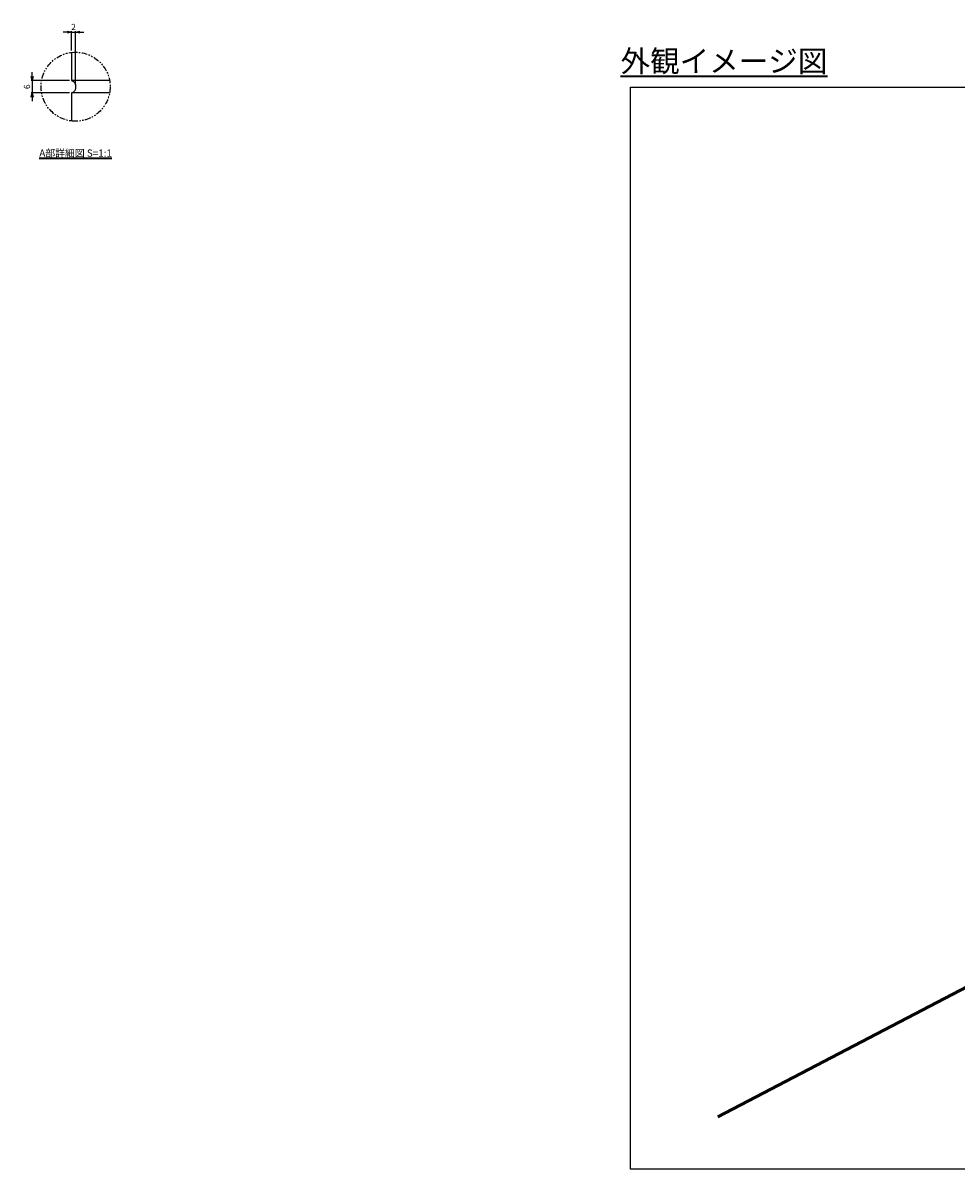
# Model space of a CAD drawing. Units: millimetres. Extents: x -1859 to 2207, y 110 to 2180.
# Drawn here: x 1286 to 1739, y 1065 to 1621 of the extents above; entities that cross this region are included whole.
import ezdxf

# ---------------------------------------------------------------- set-up
doc = ezdxf.new("R2010")
doc.units = ezdxf.units.MM
doc.linetypes.add('ACJISTGB', pattern=[9, 4, -1, 1, -1, 1, -1])
for name, color, linetype, lineweight in [('AM_0', 7, 'Continuous', 50), ('AM_11', 4, 'ACJISTGB', 25), ('AM_5', 134, 'Continuous', 25), ('AM_6', 2, 'Continuous', 35)]:
    doc.layers.add(name, color=color, linetype=linetype, lineweight=lineweight)
doc.styles.get("Standard").update_dxf_attribs({"font": 'ISOCP.SHX', "bigfont": 'EXTFONT.SHX'})
doc.dimstyles.new('Mystandard$0', dxfattribs={"dimtxt": 3, "dimasz": 2, "dimexe": 0.5, "dimexo": 1, "dimgap": 1, "dimtad": 3, "dimdsep": 46, "dimtxsty": 'STANDARD', "dimblk": 'OPEN30', "dimcen": 0, "dimclrd": 256, "dimclre": 256, "dimclrt": 2, "dimadec": 0, "dimazin": 2, "dimtp": 0.1, "dimtm": 0.1, "dimtfac": 0.71, "dimtmove": 0, "dimatfit": 3, "dimldrblk": 'OPEN30', "dimfxl": 1, "dimtolj": 1, "dimtzin": 0, "dimlwd": -1, "dimlwe": -1, "dimarcsym": 0})

# ---------------------------------------------------------------- blocks, each defined once
blk = doc.blocks.new('_Open30')
at = {"color": 0, "lineweight": -2}
for p, q in [((-1, 0.27), (0, 0)), ((0, 0), (-1, -0.27)), ((0, 0), (-1, 0))]:
    blk.add_line(p, q, dxfattribs=at)
blk = doc.blocks.new('*D9')
at = {"layer": 'AM_5'}
for p, q in [((1290.88, 1594.82), (1290.88, 1596.82)), ((1308.95, 1592.82), (1290.38, 1592.82)), ((1290.88, 1592.82), (1290.88, 1586.82)), ((1308.95, 1586.82), (1290.38, 1586.82)), ((1290.88, 1584.82), (1290.88, 1582.82))]:
    blk.add_line(p, q, dxfattribs=at)
at = {"layer": 'Defpoints', "color": 0}
for p in [(1309.95, 1592.82), (1290.88, 1586.82), (1309.95, 1586.82)]:
    blk.add_point(p, dxfattribs=at)
at = {"layer": 'AM_5', "xscale": 2, "yscale": 2, "zscale": 2}
for p, rotation in [((1290.88, 1592.82), 270), ((1290.88, 1586.82), 90)]:
    blk.add_blockref('_Open30', p, dxfattribs=dict(at, rotation=rotation))
at = {"layer": 'AM_5', "color": 2, "insert": (1288.38, 1589.82), "char_height": 3, "attachment_point": 5, "rotation": 90}
blk.add_mtext('\\A1;6', dxfattribs=at)
blk = doc.blocks.new('*D10')
at = {"layer": 'AM_5'}
for p, q in [((1307.95, 1616.3), (1305.95, 1616.3)), ((1309.95, 1607.46), (1309.95, 1616.8)), ((1309.95, 1616.3), (1311.95, 1616.3)), ((1311.95, 1590.82), (1311.95, 1616.8)), ((1313.95, 1616.3), (1315.95, 1616.3))]:
    blk.add_line(p, q, dxfattribs=at)
at = {"layer": 'Defpoints', "color": 0}
for p in [(1311.95, 1616.3), (1309.95, 1606.46, 29), (1311.95, 1589.82)]:
    blk.add_point(p, dxfattribs=at)
at = {"layer": 'AM_5', "xscale": 2, "yscale": 2, "zscale": 2}
blk.add_blockref('_Open30', (1309.95, 1616.3), dxfattribs=at)
at = {"layer": 'AM_5', "xscale": 2, "yscale": 2, "zscale": 2, "rotation": 180}
blk.add_blockref('_Open30', (1311.95, 1616.3), dxfattribs=at)
at = {"layer": 'AM_5', "color": 2, "insert": (1310.96, 1618.8), "char_height": 3, "attachment_point": 5}
blk.add_mtext('\\A1;2', dxfattribs=at)

msp = doc.modelspace()

# ---------------------------------------------------------------- linework, layer by layer
for p, q in [((1328.426, 1592.824), (1309.946, 1592.824)), ((1328.426, 1586.824), (1309.946, 1586.824))]:
    msp.add_line(p, q)
at = {"elevation": 28.997}
for points in [[(1309.946, 1606.455), (1309.946, 1592.824)], [(1309.946, 1586.824), (1309.946, 1573.193)]]:
    msp.add_lwpolyline(points, dxfattribs=at)
at = {"ltscale": 0.7}
msp.add_lwpolyline([(1580.901, 1589.542), (2207.413, 1589.542), (2207.413, 1064.948), (1580.901, 1064.948)], close=True, dxfattribs=at)
at = {"extrusion": (0, 0, -1)}
msp.add_ellipse((1309.946, 1589.824), major_axis=(0, 3), ratio=0.6666667, start_param=0, end_param=3.1415927, dxfattribs=at)
at = {"layer": 'AM_0'}
msp.add_lwpolyline([(1623.297, 1090.221), (1748.018, 1155.373)], dxfattribs=at)
at = {"layer": 'AM_11', "ltscale": 0.7}
msp.add_circle((1311.946, 1589.824), 16.751, dxfattribs=at)

# ---------------------------------------------------------------- texts
at = {"layer": 'AM_6', "ltscale": 0.7, "attachment_point": 8}
for s, insert, char_height in [('{\\L外観イメージ図}', (1626.278, 1596.989), 10.5), ('{\\LA部詳細図 S=1:1}', (1311.946, 1555.891), 3.5)]:
    msp.add_mtext_dynamic_manual_height_columns(s, width=126.34497, gutter_width=17.5, heights=[0], dxfattribs=dict(at, insert=insert, char_height=char_height))

# ---------------------------------------------------------------- dimensions: what is measured, and where the dimension line sits
at = {"layer": 'AM_5'}
dim = msp.add_linear_dim(base=(1311.946, 1616.297), p1=(1309.946, 1606.455, 28.997), p2=(1311.946, 1589.824), dimstyle='Mystandard$0', override={"dimtmove": 2}, dxfattribs=at)
dim.commit()
dim.dimension.update_dxf_attribs({"geometry": '*D10', "text_midpoint": (1310.962, 1618.797), "dimtype": 160})
dim = msp.add_linear_dim(base=(1290.877, 1586.824), p1=(1309.946, 1592.824), p2=(1309.946, 1586.824), angle=90, dimstyle='Mystandard$0', dxfattribs=at)
dim.commit()
dim.dimension.update_dxf_attribs({"geometry": '*D9', "text_midpoint": (1288.377, 1589.824)})

doc.saveas('drawing.dxf')
